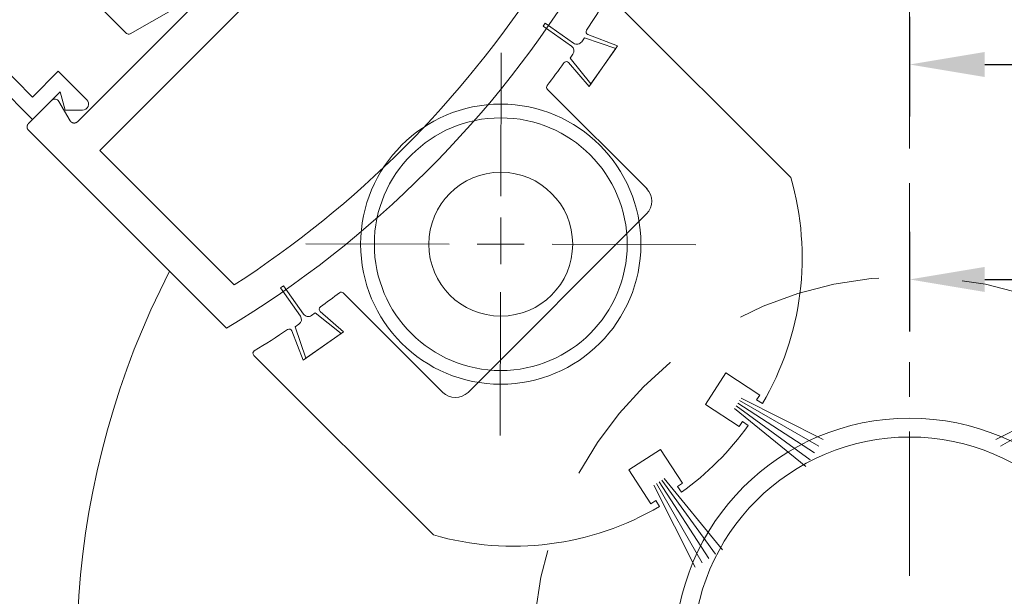
# Model space of a CAD drawing. Units: inches. Extents: x 622 to 820, y -17 to 112.
# Drawn here: x 797 to 801, y 81 to 83 of the extents above; entities that cross this region are included whole.
import ezdxf

# ---------------------------------------------------------------- set-up
doc = ezdxf.new("R2010")
doc.units = ezdxf.units.IN
doc.header["$MEASUREMENT"] = 0
doc.linetypes.add('Center_G', pattern=[0.86, 0.5, -0.12, 0.12, -0.12])
doc.linetypes.add('Hidden_G', pattern=[0.79, 0.5, -0.29])
doc.layers.add('LAYER1', color=7, linetype='Continuous')
doc.styles.get("Standard").update_dxf_attribs({"font": 'arial.ttf', "height": 0.3})
doc.dimstyles.new('OdaDimStyle0', dxfattribs={"dimtxt": 0.18, "dimasz": 0.18, "dimexe": 0.18, "dimexo": 0.0625, "dimgap": 0.09, "dimtad": 0, "dimtih": 1, "dimtoh": 1, "dimdec": 4, "dimzin": 0, "dimdsep": 46, "dimtxsty": 'Standard', "dimcen": 0.09, "dimadec": 0, "dimazin": 0, "dimtfac": 1, "dimtdec": 4, "dimtofl": 0, "dimtmove": 0, "dimatfit": 3, "dimfxl": 1, "dimtolj": 1, "dimtzin": 0, "dimarcsym": 0})

# ---------------------------------------------------------------- blocks, each defined once
blk = doc.blocks.new('*D2254')
at = {"layer": 'Defpoints', "color": 0}
for p in [(800.3542, 82.8389), (816.0858, 82.6119), (816.0858, 80.1168)]:
    blk.add_point(p, dxfattribs=at)
at = {"layer": 'LAYER1', "color": 0, "lineweight": -2}
for p, q in [((800.3542, 82.7764), (800.3542, 82.4319)), ((816.0858, 80.1793), (816.0858, 82.7919)), ((800.6142, 82.6119), (806.1468, 82.6119)), ((815.8258, 82.6119), (810.2931, 82.6119))]:
    blk.add_line(p, q, dxfattribs=at)
at = {"layer": 'LAYER1', "color": 0}
for points in [[(800.6142, 82.6552), (800.6142, 82.5686), (800.3542, 82.6119)], [(815.8258, 82.5686), (815.8258, 82.6552), (816.0858, 82.6119)]]:
    blk.add_solid(points, dxfattribs=at)
at = {"layer": 'LAYER1', "color": 0, "lineweight": 5, "insert": (808.22, 82.6119), "char_height": 0.3, "attachment_point": 5}
blk.add_mtext('\\A1;Outside Drum Radius', dxfattribs=at)
blk = doc.blocks.new('*D2255')
at = {"layer": 'Defpoints', "color": 0}
for p in [(800.3542, 82.0945), (814.4006, 81.8676), (814.4006, 80.1167)]:
    blk.add_point(p, dxfattribs=at)
at = {"layer": 'LAYER1', "color": 0, "lineweight": -2}
for p, q in [((800.3542, 82.032), (800.3542, 81.6876)), ((814.4006, 80.1792), (814.4006, 82.0476)), ((800.6142, 81.8676), (806.5344, 81.8676)), ((814.1406, 81.8676), (810.336, 81.8676))]:
    blk.add_line(p, q, dxfattribs=at)
at = {"layer": 'LAYER1', "color": 0}
for points in [[(800.6142, 81.911), (800.6142, 81.8243), (800.3542, 81.8676)], [(814.1406, 81.8243), (814.1406, 81.911), (814.4006, 81.8676)]]:
    blk.add_solid(points, dxfattribs=at)
at = {"layer": 'LAYER1', "color": 0, "lineweight": 5, "insert": (808.4352, 81.8676), "char_height": 0.3, "attachment_point": 5}
blk.add_mtext('\\A1;Inside Drum Radius', dxfattribs=at)

msp = doc.modelspace()

# ---------------------------------------------------------------- linework, layer by layer
at = {"layer": 'LAYER1', "color": 7, "linetype": 'Center_G', "lineweight": 5}
msp.add_line((800.3542, 80.8411), (800.3542, 84.23988), dxfattribs=at)
at = {"layer": 'LAYER1', "color": 7, "lineweight": 20}
for p, q in [((798.61201, 83.37488), (797.55126, 82.31454)), ((797.64444, 82.71942), (797.31597, 83.04789)), ((797.47418, 82.41384), (797.94994, 82.88963)), ((797.90136, 82.85823), (797.65649, 82.71781)), ((799.32157, 82.84222), (799.94342, 82.22037)), ((799.09312, 82.75463), (799.08582, 82.7442)), ((799.18412, 82.67537), (799.08582, 82.7442)), ((799.19142, 82.6858), (799.09312, 82.75463)), ((797.31879, 82.4214), (797.00908, 82.73111)), ((797.31879, 82.49918), (797.08686, 82.73111)), ((799.3432, 82.67592), (799.24056, 82.71562)), ((799.22853, 82.70393), (799.21928, 82.69071)), ((799.33728, 82.66745), (799.22853, 82.70393)), ((799.3432, 82.67592), (799.24531, 82.53612)), ((799.17978, 82.6343), (799.18903, 82.64752)), ((799.33728, 82.66745), (799.25124, 82.54458)), ((799.24531, 82.53612), (799.17353, 82.61827)), ((799.17978, 82.6343), (799.25124, 82.54458)), ((797.31879, 82.49918), (797.40789, 82.58828)), ((797.40789, 82.58828), (797.50639, 82.48977)), ((797.31879, 82.4214), (797.41425, 82.51686)), ((797.41425, 82.51686), (797.43193, 82.45392)), ((799.10074, 82.52577), (799.44544, 82.18108)), ((797.3849, 82.48752), (797.30451, 82.40714)), ((797.41005, 82.48425), (797.44903, 82.41712)), ((797.43193, 82.45392), (797.49154, 82.45392)), ((797.29989, 82.39762), (797.29993, 82.3978)), ((797.29992, 82.39737), (797.29989, 82.39762)), ((797.29993, 82.3978), (797.29996, 82.39797)), ((797.29996, 82.39797), (797.30001, 82.39816)), ((797.30001, 82.39816), (797.30005, 82.39834)), ((797.30005, 82.39834), (797.30009, 82.39853)), ((797.30006, 82.39878), (797.30011, 82.39896)), ((797.30009, 82.39853), (797.30006, 82.39878)), ((797.30011, 82.39896), (797.30016, 82.39916)), ((797.30016, 82.39916), (797.3002, 82.39934)), ((797.3002, 82.39934), (797.30025, 82.39953)), ((797.30025, 82.39953), (797.3003, 82.39972)), ((797.3003, 82.39972), (797.30035, 82.39991)), ((797.30035, 82.39991), (797.3004, 82.4001)), ((797.3004, 82.4001), (797.30045, 82.40029)), ((797.30045, 82.40029), (797.30049, 82.40048)), ((797.30049, 82.40048), (797.30054, 82.40068)), ((797.30054, 82.40068), (797.3006, 82.40087)), ((797.3006, 82.40087), (797.30073, 82.401)), ((797.30073, 82.401), (797.30078, 82.40119)), ((797.30078, 82.40119), (797.30083, 82.40139)), ((797.30083, 82.40139), (797.30089, 82.40159)), ((797.30089, 82.40159), (797.30095, 82.40179)), ((797.30095, 82.40179), (797.30107, 82.40191)), ((797.30107, 82.40191), (797.30113, 82.40211)), ((797.30113, 82.40211), (797.30119, 82.40231)), ((797.30119, 82.40231), (797.30125, 82.40251)), ((797.30125, 82.40251), (797.30138, 82.40264)), ((797.30138, 82.40264), (797.30144, 82.40285)), ((797.30144, 82.40285), (797.3015, 82.40304)), ((797.3015, 82.40304), (797.30163, 82.40318)), ((797.30163, 82.40318), (797.3017, 82.40338)), ((797.3017, 82.40338), (797.30183, 82.40352)), ((797.30183, 82.40352), (797.30189, 82.40372)), ((797.30189, 82.40372), (797.30203, 82.40386)), ((797.30203, 82.40386), (797.30209, 82.40406)), ((797.30209, 82.40406), (797.30223, 82.4042)), ((797.30223, 82.4042), (797.30229, 82.4044)), ((797.30229, 82.4044), (797.30243, 82.40454)), ((797.30243, 82.40454), (797.30249, 82.40474)), ((797.30249, 82.40474), (797.30262, 82.40488)), ((797.30262, 82.40488), (797.30276, 82.40502)), ((797.30276, 82.40502), (797.30283, 82.40522)), ((797.30283, 82.40522), (797.30297, 82.40536)), ((797.30297, 82.40536), (797.3031, 82.4055)), ((797.3031, 82.4055), (797.30324, 82.40563)), ((797.30324, 82.40563), (797.30331, 82.40584)), ((797.30331, 82.40584), (797.30344, 82.40598)), ((797.30344, 82.40598), (797.30358, 82.40612)), ((797.30358, 82.40612), (797.30373, 82.40626)), ((797.30373, 82.40626), (797.30386, 82.4064)), ((797.30386, 82.4064), (797.304, 82.40654)), ((797.304, 82.40654), (797.30407, 82.40674)), ((797.30407, 82.40674), (797.30421, 82.40688)), ((797.30421, 82.40688), (797.30435, 82.40703)), ((797.30435, 82.40703), (797.30448, 82.40716)), ((797.44916, 82.41692), (797.44905, 82.41709)), ((797.44926, 82.41673), (797.44916, 82.41692)), ((797.44936, 82.41656), (797.44926, 82.41673)), ((797.44954, 82.41631), (797.44936, 82.41656)), ((797.44965, 82.41614), (797.44954, 82.41631)), ((797.44977, 82.41597), (797.44965, 82.41614)), ((797.44988, 82.4158), (797.44977, 82.41597)), ((797.45007, 82.41557), (797.44988, 82.4158)), ((797.45018, 82.4154), (797.45007, 82.41557)), ((797.45031, 82.41524), (797.45018, 82.4154)), ((797.45043, 82.41508), (797.45031, 82.41524)), ((797.45063, 82.41485), (797.45043, 82.41508)), ((797.45076, 82.4147), (797.45063, 82.41485)), ((797.45089, 82.41455), (797.45076, 82.4147)), ((797.45109, 82.41432), (797.45089, 82.41455)), ((797.45123, 82.41418), (797.45109, 82.41432)), ((797.45136, 82.41403), (797.45123, 82.41418)), ((797.4515, 82.41389), (797.45136, 82.41403)), ((797.45172, 82.41368), (797.4515, 82.41389)), ((797.45186, 82.41354), (797.45172, 82.41368)), ((797.45201, 82.4134), (797.45186, 82.41354)), ((797.45223, 82.4132), (797.45201, 82.4134)), ((797.45238, 82.41307), (797.45223, 82.4132)), ((797.45253, 82.41294), (797.45238, 82.41307)), ((797.45269, 82.41282), (797.45253, 82.41294)), ((797.45292, 82.41262), (797.45269, 82.41282)), ((797.45308, 82.4125), (797.45292, 82.41262)), ((797.45324, 82.41238), (797.45308, 82.4125)), ((797.45348, 82.41219), (797.45324, 82.41238)), ((797.45365, 82.41207), (797.45348, 82.41219)), ((797.45382, 82.41196), (797.45365, 82.41207)), ((797.45399, 82.41185), (797.45382, 82.41196)), ((797.45423, 82.41167), (797.45399, 82.41185)), ((797.45441, 82.41157), (797.45423, 82.41167)), ((797.45459, 82.41146), (797.45441, 82.41157)), ((797.45477, 82.41136), (797.45459, 82.41146)), ((797.45496, 82.41126), (797.45477, 82.41136)), ((797.45521, 82.41109), (797.45496, 82.41126)), ((797.45539, 82.41099), (797.45521, 82.41109)), ((797.45558, 82.4109), (797.45539, 82.41099)), ((797.45578, 82.41082), (797.45558, 82.4109)), ((797.45597, 82.41072), (797.45578, 82.41082)), ((797.45617, 82.41064), (797.45597, 82.41072)), ((797.45644, 82.41048), (797.45617, 82.41064)), ((797.45664, 82.4104), (797.45644, 82.41048)), ((797.45684, 82.41032), (797.45664, 82.4104)), ((797.45705, 82.41024), (797.45684, 82.41032)), ((797.45725, 82.41017), (797.45705, 82.41024)), ((797.45747, 82.41009), (797.45725, 82.41017)), ((797.45768, 82.41002), (797.45747, 82.41009)), ((797.45789, 82.40995), (797.45768, 82.41002)), ((797.45811, 82.40989), (797.45789, 82.40995)), ((797.45833, 82.40983), (797.45811, 82.40989)), ((797.45855, 82.40976), (797.45833, 82.40983)), ((797.45877, 82.4097), (797.45855, 82.40976)), ((797.45899, 82.40964), (797.45877, 82.4097)), ((797.45922, 82.40959), (797.45899, 82.40964)), ((797.45945, 82.40953), (797.45922, 82.40959)), ((797.45967, 82.40947), (797.45945, 82.40953)), ((797.4599, 82.40942), (797.45967, 82.40947)), ((797.46014, 82.40937), (797.4599, 82.40942)), ((797.46037, 82.40932), (797.46014, 82.40937)), ((797.46054, 82.40935), (797.46037, 82.40932)), ((797.46078, 82.40931), (797.46054, 82.40935)), ((797.46102, 82.40927), (797.46078, 82.40931)), ((797.46126, 82.40922), (797.46102, 82.40927)), ((797.46151, 82.40919), (797.46126, 82.40922)), ((797.46169, 82.40922), (797.46151, 82.40919)), ((797.46193, 82.40919), (797.46169, 82.40922)), ((797.46218, 82.40915), (797.46193, 82.40919)), ((797.46237, 82.4092), (797.46218, 82.40915)), ((797.46261, 82.40916), (797.46237, 82.4092)), ((797.46287, 82.40913), (797.46261, 82.40916)), ((797.46306, 82.40918), (797.46287, 82.40913)), ((797.46331, 82.40915), (797.46306, 82.40918)), ((797.46357, 82.40913), (797.46331, 82.40915)), ((797.46377, 82.40918), (797.46357, 82.40913)), ((797.46403, 82.40916), (797.46377, 82.40918)), ((797.46422, 82.40921), (797.46403, 82.40916)), ((797.46449, 82.4092), (797.46422, 82.40921)), ((797.46469, 82.40925), (797.46449, 82.4092)), ((797.46488, 82.40931), (797.46469, 82.40925)), ((797.46515, 82.4093), (797.46488, 82.40931)), ((797.46535, 82.40935), (797.46515, 82.4093)), ((797.46555, 82.40942), (797.46535, 82.40935)), ((797.46583, 82.40941), (797.46555, 82.40942)), ((797.46604, 82.40947), (797.46583, 82.40941)), ((797.46624, 82.40954), (797.46604, 82.40947)), ((797.46652, 82.40953), (797.46624, 82.40954)), ((797.46673, 82.4096), (797.46652, 82.40953)), ((797.46693, 82.40966), (797.46673, 82.4096)), ((797.46715, 82.40973), (797.46693, 82.40966)), ((797.46736, 82.4098), (797.46715, 82.40973)), ((797.46757, 82.40988), (797.46736, 82.4098)), ((797.46779, 82.40995), (797.46757, 82.40988)), ((797.468, 82.41002), (797.46779, 82.40995)), ((797.46822, 82.4101), (797.468, 82.41002)), ((797.46843, 82.41017), (797.46822, 82.4101)), ((797.46865, 82.41025), (797.46843, 82.41017)), ((797.46887, 82.41033), (797.46865, 82.41025)), ((797.46909, 82.41041), (797.46887, 82.41033)), ((797.46932, 82.41049), (797.46909, 82.41041)), ((797.46954, 82.41057), (797.46932, 82.41049)), ((797.46969, 82.41072), (797.46954, 82.41057)), ((797.46991, 82.4108), (797.46969, 82.41072)), ((797.47014, 82.41089), (797.46991, 82.4108)), ((797.47036, 82.41097), (797.47014, 82.41089)), ((797.47052, 82.41113), (797.47036, 82.41097)), ((797.47074, 82.41121), (797.47052, 82.41113)), ((797.4709, 82.41137), (797.47074, 82.41121)), ((797.47113, 82.41145), (797.4709, 82.41137)), ((797.47135, 82.41154), (797.47113, 82.41145)), ((797.47151, 82.41169), (797.47135, 82.41154)), ((797.47174, 82.41178), (797.47151, 82.41169)), ((797.4719, 82.41194), (797.47174, 82.41178)), ((797.47206, 82.4121), (797.4719, 82.41194)), ((797.47229, 82.41219), (797.47206, 82.4121)), ((797.47245, 82.41235), (797.47229, 82.41219)), ((797.47261, 82.41251), (797.47245, 82.41235)), ((797.47284, 82.4126), (797.47261, 82.41251)), ((797.473, 82.41276), (797.47284, 82.4126)), ((797.47316, 82.41292), (797.473, 82.41276)), ((797.47333, 82.41309), (797.47316, 82.41292)), ((797.47348, 82.41324), (797.47333, 82.41309)), ((797.47371, 82.41333), (797.47348, 82.41324)), ((797.47388, 82.4135), (797.47371, 82.41333)), ((797.47404, 82.41366), (797.47388, 82.4135)), ((797.4742, 82.41382), (797.47404, 82.41366)), ((797.29979, 82.39625), (797.29982, 82.39642)), ((797.29984, 82.39601), (797.29979, 82.39625)), ((797.2998, 82.39527), (797.29983, 82.39544)), ((797.29985, 82.39503), (797.2998, 82.39527)), ((797.29981, 82.39584), (797.29984, 82.39601)), ((797.29985, 82.3956), (797.29981, 82.39584)), ((797.29982, 82.39642), (797.29986, 82.3966)), ((797.29983, 82.39544), (797.29985, 82.3956)), ((797.29983, 82.39487), (797.29985, 82.39503)), ((797.29988, 82.39464), (797.29983, 82.39487)), ((797.29985, 82.39701), (797.29989, 82.39719)), ((797.29989, 82.39677), (797.29985, 82.39701)), ((797.29986, 82.3966), (797.29989, 82.39677)), ((797.29986, 82.39447), (797.29988, 82.39464)), ((797.29991, 82.39424), (797.29986, 82.39447)), ((797.29989, 82.39719), (797.29992, 82.39737)), ((797.29989, 82.39409), (797.29991, 82.39424)), ((797.29995, 82.39386), (797.29989, 82.39409)), ((797.29994, 82.3937), (797.29995, 82.39386)), ((797.29999, 82.39348), (797.29994, 82.3937)), ((797.30006, 82.39326), (797.29999, 82.39348)), ((797.30004, 82.3931), (797.30006, 82.39326)), ((797.30011, 82.39288), (797.30004, 82.3931)), ((797.3001, 82.39273), (797.30011, 82.39288)), ((797.30016, 82.39252), (797.3001, 82.39273)), ((797.30023, 82.3923), (797.30016, 82.39252)), ((797.30023, 82.39216), (797.30023, 82.3923)), ((797.3003, 82.39194), (797.30023, 82.39216)), ((797.30037, 82.39173), (797.3003, 82.39194)), ((797.30044, 82.39152), (797.30037, 82.39173)), ((797.30045, 82.39138), (797.30044, 82.39152)), ((797.30052, 82.39117), (797.30045, 82.39138)), ((797.30059, 82.39097), (797.30052, 82.39117)), ((797.3006, 82.39083), (797.30059, 82.39097)), ((797.30068, 82.39063), (797.3006, 82.39083)), ((797.30076, 82.39043), (797.30068, 82.39063)), ((797.30085, 82.39023), (797.30076, 82.39043)), ((797.30093, 82.39003), (797.30085, 82.39023)), ((797.30095, 82.38991), (797.30093, 82.39003)), ((797.30103, 82.38971), (797.30095, 82.38991)), ((797.30112, 82.38952), (797.30103, 82.38971)), ((797.30122, 82.38933), (797.30112, 82.38952)), ((797.30131, 82.38914), (797.30122, 82.38933)), ((797.30133, 82.38902), (797.30131, 82.38914)), ((797.30142, 82.38882), (797.30133, 82.38902)), ((797.30152, 82.38864), (797.30142, 82.38882)), ((797.30162, 82.38846), (797.30152, 82.38864)), ((797.30172, 82.38827), (797.30162, 82.38846)), ((797.30182, 82.3881), (797.30172, 82.38827)), ((797.30192, 82.38791), (797.30182, 82.3881)), ((797.30203, 82.38774), (797.30192, 82.38791)), ((797.30206, 82.38763), (797.30203, 82.38774)), ((797.30218, 82.38746), (797.30206, 82.38763)), ((797.30228, 82.38728), (797.30218, 82.38746)), ((797.3024, 82.38711), (797.30228, 82.38728)), ((797.30251, 82.38694), (797.3024, 82.38711)), ((797.30262, 82.38677), (797.30251, 82.38694)), ((797.30274, 82.38661), (797.30262, 82.38677)), ((797.30286, 82.38645), (797.30274, 82.38661)), ((797.30298, 82.38629), (797.30286, 82.38645)), ((797.3031, 82.38612), (797.30298, 82.38629)), ((797.30322, 82.38596), (797.3031, 82.38612)), ((797.30335, 82.38581), (797.30322, 82.38596)), ((797.30348, 82.38565), (797.30335, 82.38581)), ((797.30361, 82.38549), (797.30348, 82.38565)), ((797.30374, 82.38535), (797.30361, 82.38549)), ((797.30387, 82.38519), (797.30374, 82.38535)), ((797.304, 82.38504), (797.30387, 82.38519)), ((797.30407, 82.38496), (797.304, 82.38504)), ((797.30421, 82.38482), (797.30407, 82.38496)), ((797.30434, 82.38467), (797.30421, 82.38482)), ((797.30448, 82.38453), (797.30434, 82.38467)), ((797.30451, 82.38451), (797.99048, 81.69854)), ((797.55126, 82.31454), (798.01689, 81.84891)), ((799.44414, 82.09469), (798.82604, 81.4766)), ((798.17689, 81.83861), (798.18732, 81.84591)), ((798.24572, 81.74031), (798.17689, 81.83861)), ((798.25615, 81.74761), (798.18732, 81.84591)), ((798.73966, 81.4753), (798.3943, 81.82066)), ((798.29722, 81.75195), (798.284, 81.7427)), ((798.29722, 81.75195), (798.38694, 81.68049)), ((798.3954, 81.68642), (798.31443, 81.75716)), ((798.2556, 81.58852), (798.21658, 81.68941)), ((798.22759, 81.7032), (798.24081, 81.71245)), ((798.26406, 81.59445), (798.22759, 81.7032)), ((798.3954, 81.68642), (798.2556, 81.58852)), ((798.26406, 81.59445), (798.38694, 81.68049)), ((798.08446, 81.60468), (798.70629, 80.98284)), ((799.71806, 81.54371), (799.64726, 81.43469)), ((799.83548, 81.46746), (799.71806, 81.54371)), ((799.82458, 81.45069), (799.83548, 81.46746)), ((799.8447, 81.43763), (799.82458, 81.45069)), ((799.64726, 81.43469), (799.76467, 81.35844)), ((799.76467, 81.35844), (799.77557, 81.37521)), ((799.77557, 81.37521), (799.79568, 81.36215)), ((799.49166, 81.27909), (799.38263, 81.20828)), ((799.56791, 81.16167), (799.49166, 81.27909)), ((799.38263, 81.20828), (799.45888, 81.09087)), ((799.55114, 81.15078), (799.56791, 81.16167)), ((799.5642, 81.13066), (799.55114, 81.15078)), ((799.45888, 81.09087), (799.47565, 81.10176)), ((799.47565, 81.10176), (799.48872, 81.08164))]:
    msp.add_line(p, q, dxfattribs=at)
at = {"layer": 'LAYER1', "color": 7, "lineweight": 5}
for p, q in [((798.94088, 82.65255), (798.93962, 82.15613)), ((798.93903, 81.92007), (798.93944, 82.08249)), ((798.26461, 81.99132), (798.76102, 81.99006)), ((799.02042, 81.98941), (798.85799, 81.98982)), ((799.6138, 81.98791), (799.11739, 81.98917)), ((798.93753, 81.32668), (798.93878, 81.8231)), ((799.76573, 81.44789), (800.04013, 81.29037)), ((799.77151, 81.45679), (800.05524, 81.31385)), ((800.93689, 81.45679), (800.65316, 81.31385)), ((800.94266, 81.44789), (800.66827, 81.29037)), ((799.74841, 81.42122), (799.99476, 81.21985)), ((799.75419, 81.43011), (800.00989, 81.24337)), ((799.75996, 81.439), (800.02502, 81.26688)), ((799.49623, 81.17216), (799.68298, 80.91645)), ((799.50512, 81.17793), (799.70649, 80.93158)), ((799.46956, 81.15484), (799.61249, 80.87111)), ((799.47845, 81.16061), (799.63598, 80.88621)), ((799.48734, 81.16639), (799.65947, 80.90133))]:
    msp.add_line(p, q, dxfattribs=at)
at = {"layer": 'LAYER1', "color": 2, "lineweight": 20, "true_color": 0xffff00}
msp.add_line((798.90532, 80.94695), (798.90532, 80.94695), dxfattribs=at)
at = {"layer": 'LAYER1', "color": 8, "lineweight": 9, "true_color": 0x7f7f7f}
for radius in [0.485, 0.4375, 0.249]:
    msp.add_circle((798.9392, 81.98962), radius, dxfattribs=at)
at = {"layer": 'LAYER1', "color": 8, "linetype": 'Hidden_G', "lineweight": 9, "true_color": 0x7f7f7f}
msp.add_circle((800.3542, 80.57473), 1.30263, dxfattribs=at)
at = {"layer": 'LAYER1', "color": 7, "lineweight": 20}
for centre, radius in [((800.3542, 80.57473), 0.8125), ((800.3542, 80.57199), 0.75)]:
    msp.add_circle(centre, radius, dxfattribs=at)
at = {"layer": 'LAYER1', "color": 7, "lineweight": 20, "extrusion": (0, 0, -1)}
for centre, radius, start, end in [((-796.08775, 84.83769), 3.67078, 211.20071, 238.77878), ((-796.08775, 84.83769), 3.5573, 212.81955, 237.15936), ((-796.1458, 84.77976), 3.70781, 211.53721, 213.55196), ((-799.24417, 82.72495), 0.01, 291.14688, 33.55635), ((-799.17265, 82.65899), 0.02, 124.99999, 214.99999), ((-799.20289, 82.70218), 0.02, 214.99999, 304.99999), ((-796.1458, 84.77976), 3.70781, 215.67288, 217.18308), ((-799.166, 82.61169), 0.01, 35.66392, 138.86554), ((-799.10782, 82.53284), 0.01, 315, 37.17213), ((-797.39621, 82.47621), 0.016, 45, 149.85529), ((-798.98237, 81.94397), 1, 163.95503, 210.42086), ((-799.4003, 82.13854), 0.062, 135, 225), ((-796.1458, 84.77976), 3.70781, 232.92297, 234.1915), ((-798.38723, 81.81359), 0.01, 52.93239, 135), ((-798.32101, 81.76469), 0.01, 311.14705, 54.19482), ((-796.1458, 84.77976), 3.70781, 236.32514, 238.44256), ((-798.20725, 81.6858), 0.01, 56.32566, 158.8508), ((-798.09153, 81.61175), 0.01, 315, 58.44983), ((-798.7822, 81.52044), 0.062, 225, 315), ((-798.98237, 81.94397), 1, 215.57921, 234.42085), ((-798.98237, 81.94397), 1, 239.57914, 286.02627)]:
    msp.add_arc(centre, radius, start, end, dxfattribs=at)
at = {"layer": 'LAYER1', "color": 7, "lineweight": 20}
for centre, radius, start, end in [((797.65151, 82.72649), 0.01, 225, 299.82277), ((797.49154, 82.47492), 0.021, 270, 45), ((800.3542, 80.57473), 2.88171, 152.71282, 199.43924), ((798.22934, 81.72884), 0.02, 304.99999, 34.99999), ((798.27253, 81.75908), 0.02, 214.99999, 304.99999)]:
    msp.add_arc(centre, radius, start, end, dxfattribs=at)

# ---------------------------------------------------------------- dimensions: what is measured, and where the dimension line sits
at = {"layer": 'LAYER1', "color": 7, "lineweight": 5}
for base, p1, p2, text, picture, middle in [((816.08579, 82.61189), (800.3542, 82.8389), (816.08579, 80.11677), 'Outside Drum Radius', '*D2254', (808.21999, 82.61189)), ((814.40064, 81.86763), (800.3542, 82.09454), (814.40064, 80.11669), 'Inside Drum Radius', '*D2255', (808.43521, 81.86763))]:
    dim = msp.add_linear_dim(base=base, p1=p1, p2=p2, text=text, dimstyle='OdaDimStyle0', override={"dimtxt": 0.48, "dimasz": 0.26}, dxfattribs=at)
    dim.commit()
    dim.dimension.update_dxf_attribs({"geometry": picture, "text_midpoint": middle, "dimtype": 160})

doc.saveas('drawing.dxf')
